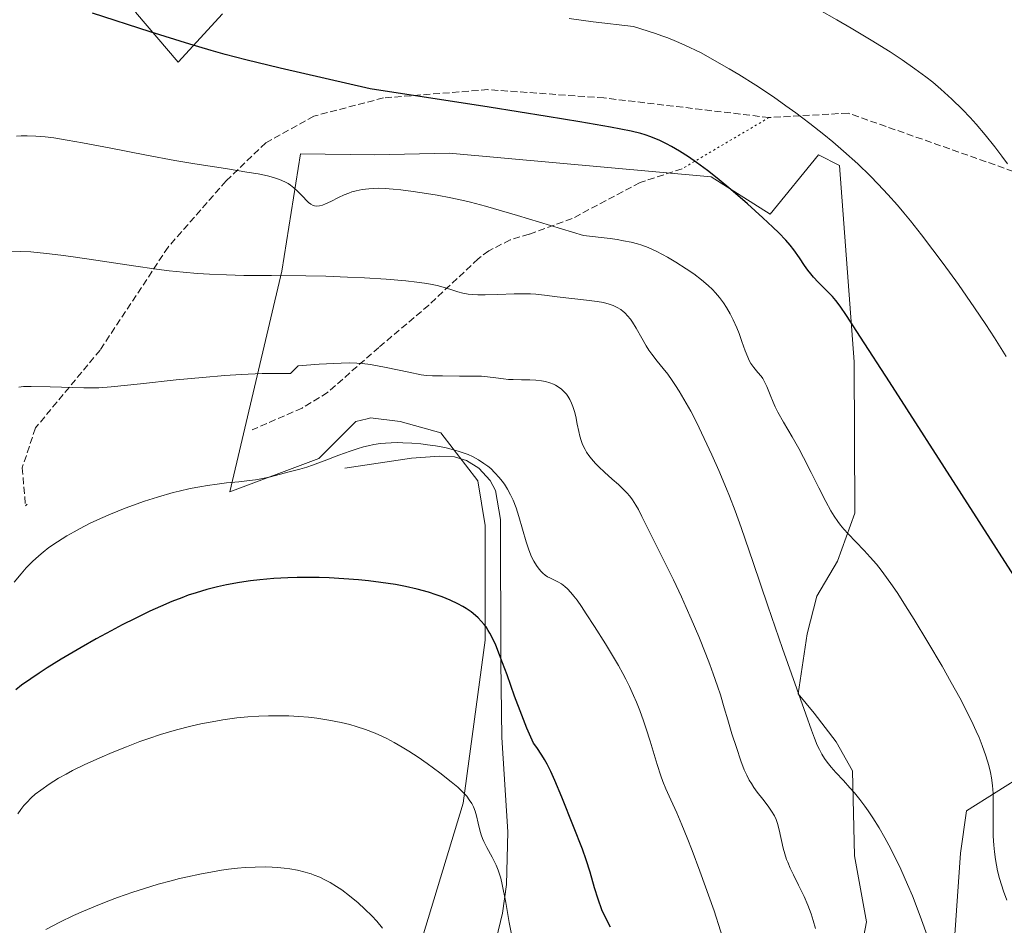
# Model space of a CAD drawing. Units: metres. Extents: x 638703 to 642158, y 4702053 to 4704749.
# Drawn here: x 639637 to 639873, y 4703020 to 4703237 of the extents above; entities that cross this region are included whole.
import ezdxf

# ---------------------------------------------------------------- set-up
doc = ezdxf.new("R2010")
doc.units = ezdxf.units.M
doc.header["$MEASUREMENT"] = 0
doc.linetypes.add('DGN Style 3', pattern=[2.307223458686699, 1.648016756204785, -0.6592067024819142])
doc.linetypes.add('DGN Style 5', pattern=[1.1536117293433497, 0.4944050268614355, -0.6592067024819142])
for name, color, linetype, lineweight in [('Corriente natural lineal', 142, 'Continuous', 13), ('Cultivos herbáceos CxS', 92, 'Continuous', 0), ('Curva de nivel maestra', 30, 'Continuous', 30), ('Curva de nivel normal', 30, 'Continuous', 0), ('Matorral CxS', 135, 'Continuous', 0), ('Senda', 7, 'DGN Style 3', 0), ('Senda virtual', 7, 'DGN Style 5', 0)]:
    doc.layers.add(name, color=color, linetype=linetype, lineweight=lineweight)

# ---------------------------------------------------------------- blocks, each defined once
blk = doc.blocks.new('*U9')
at = {"layer": 'Cultivos herbáceos CxS', "color": 92, "linetype": 'Continuous', "lineweight": 0}
for points in [[(639878.4036999998, 4703056.6029, 695.9481999999989), (639864.2204, 4703047.734099999, 692.8184000000037), (639862.7843000004, 4703037.5383, 691.9474999999948), (639860.6738999998, 4703007.823899999, 689.9851000000053)], [(639835.1343, 4702994.339500001, 684.922200000001), (639840.2867000002, 4703021.127499999, 687.1052999999956), (639837.3800999997, 4703036.967499999, 687.5537999999942), (639836.9364, 4703057.2927, 690.5391999999993), (639832.9725000003, 4703064.194700001, 690.5262999999978), (639827.7395000001, 4703071.0669, 690.1753000000026), (639823.8885000005, 4703075.6709, 689.5503000000026), (639826.0526999999, 4703090.093900001, 691.1708000000071), (639828.3989000004, 4703099.0429, 692.6552999999985), (639833.2991000004, 4703107.4147, 694.0718999999954), (639837.4952999996, 4703118.947699999, 695.7142000000022), (639837.3399, 4703155.1667, 698.7057999999961), (639833.7726999996, 4703202.1129, 704.2562999999938), (639828.7666999997, 4703204.7141, 703.7283000000026), (639817.2423, 4703190.5233, 700.5516999999965), (639803.0604999998, 4703199.3925, 699.8288999999932), (639740.3021000001, 4703205.0955, 698.3463000000047), (639722.5197000002, 4703204.695900001, 697.9670000000042), (639704.7226999998, 4703204.931100001, 696.693499999994), (639700.2531000003, 4703176.8693, 690.623900000006), (639687.8251, 4703124.009299999, 679.8555999999953), (639709.0992999999, 4703131.990900001, 681.0809000000008), (639717.9637000002, 4703140.8599, 682.5408000000025), (639720.7242999999, 4703141.5505, 682.7165999999997), (639721.5088000001, 4703141.7467, 682.7884999999952), (639728.6007000003, 4703140.8597, 682.2529000000068), (639738.3507000003, 4703138.1985, 681.010500000004), (639747.2147000004, 4703126.669299999, 678.4391999999935), (639748.9874999998, 4703116.0263, 677.3873000000021), (639748.9870999996, 4703088.532099999, 674.758799999996), (639743.6683999998, 4703049.509299999, 669.6762000000017), (639731.2525000004, 4703008.5273, 664.3677000000025)], [(639665.2229000004, 4703238.861099999, 700.7814000000071), (639675.4156999999, 4703226.888900001, 699.8822999999975), (639686.0531000001, 4703238.4187, 703.414300000004)]]:
    blk.add_polyline3d(points, dxfattribs=at)

msp = doc.modelspace()

# ---------------------------------------------------------------- linework, layer by layer
at = {"layer": 'Corriente natural lineal', "color": 142, "linetype": 'Continuous', "lineweight": 13}
msp.add_polyline3d([(639715.3701, 4703129.700099999, 679.9989999999962), (639731.2901, 4703132.120100001, 679.7746999999945), (639738.0601000005, 4703132.620100001, 679.687300000005), (639741.5900999998, 4703132.4101, 679.4573999999993), (639744.5100999996, 4703131.530099999, 679.4073000000062), (639747.4401000004, 4703129.6801, 679.1356999999989), (639750.1901000004, 4703126.790100001, 678.7678000000016), (639751.4600999998, 4703124.360099999, 678.3938999999956), (639752.6401000004, 4703117.460100001, 677.4964999999938), (639752.6801000005, 4703083.340100001, 674.5383000000002), (639752.9801000003, 4703065.2501, 672.4875999999931), (639754.3601000002, 4703042.670100001, 671.257500000007), (639754.0500999996, 4703030.110099999, 669.8469000000041), (639753.1001000004, 4703023.220100001, 669.1285999999964), (639751.5601000005, 4703016.880100001, 668.4462000000058)], dxfattribs=at)
at = {"layer": 'Cultivos herbáceos CxS', "color": 92, "linetype": 'Continuous', "lineweight": 0}
for points in [[(639686.0531000001, 4703238.4187, 703.414300000004), (639675.4156999999, 4703226.888900001, 699.8822999999975), (639665.2229000004, 4703238.861099999, 700.7814000000071)], [(639835.1343, 4702994.339500001, 684.922200000001), (639840.2867000002, 4703021.127499999, 687.1052999999956), (639837.3800999997, 4703036.967499999, 687.5537999999942), (639836.9364, 4703057.2927, 690.5391999999993), (639832.9725000003, 4703064.194700001, 690.5262999999978), (639827.7395000001, 4703071.0669, 690.1753000000026), (639823.8885000005, 4703075.6709, 689.5503000000026), (639826.0526999999, 4703090.093900001, 691.1708000000071), (639828.3989000004, 4703099.0429, 692.6552999999985), (639833.2991000004, 4703107.4147, 694.0718999999954), (639837.4952999996, 4703118.947699999, 695.7142000000022), (639837.3399, 4703155.1667, 698.7057999999961), (639833.7726999996, 4703202.1129, 704.2562999999938), (639828.7666999997, 4703204.7141, 703.7283000000026), (639817.2423, 4703190.5233, 700.5516999999965), (639803.0604999998, 4703199.3925, 699.8288999999932), (639740.3021000001, 4703205.0955, 698.3463000000047), (639722.5197000002, 4703204.695900001, 697.9670000000042), (639704.7226999998, 4703204.931100001, 696.693499999994), (639700.2531000003, 4703176.8693, 690.623900000006), (639687.8251, 4703124.009299999, 679.8555999999953), (639709.0992999999, 4703131.990900001, 681.0809000000008), (639717.9637000002, 4703140.8599, 682.5408000000025), (639720.7242999999, 4703141.5505, 682.7165999999997), (639721.5088000001, 4703141.7467, 682.7884999999952), (639728.6007000003, 4703140.8597, 682.2529000000068), (639738.3507000003, 4703138.1985, 681.010500000004), (639747.2147000004, 4703126.669299999, 678.4391999999935), (639748.9874999998, 4703116.0263, 677.3873000000021), (639748.9870999996, 4703088.532099999, 674.758799999996), (639743.6683999998, 4703049.509299999, 669.6762000000017), (639731.2525000004, 4703008.5273, 664.3677000000025)], [(639878.4036999998, 4703056.6029, 695.9481999999989), (639864.2204, 4703047.734099999, 692.8184000000037), (639862.7843000004, 4703037.5383, 691.9474999999948), (639860.6738999998, 4703007.823899999, 689.9851000000053)]]:
    msp.add_polyline3d(points, dxfattribs=at)
at = {"layer": 'Curva de nivel maestra', "color": 30, "linetype": 'Continuous', "lineweight": 30, "flags": 128}
for points, elevation in [([(639880.4000000004, 4703096.4301), (639845.7699999996, 4703150.390100001), (639838.8600000005, 4703161.050100001), (639835.4500000002, 4703166.2501), (639833.9400000004, 4703168.460100001), (639832.9400000004, 4703169.800100001), (639832.1200000001, 4703170.770099999), (639830.7800000003, 4703172.1801), (639828.7400000002, 4703174.190099999), (639827.5499999998, 4703175.440099999), (639826.9199999999, 4703176.1801), (639826.25, 4703177.0601), (639825.4500000002, 4703178.200099999), (639824.2000000002, 4703180.0601), (639822.9000000004, 4703181.9301), (639821.9900000002, 4703183.110099999), (639820.9600000001, 4703184.290100001), (639819.3200000003, 4703186.0001), (639817.8600000005, 4703187.4101), (639815.4400000004, 4703189.640100001), (639811.7599999999, 4703192.9301), (639807.7699999996, 4703196.380100001), (639804.54, 4703199.0701), (639802.1799999997, 4703200.9101), (639799.5899999999, 4703202.8201), (639797.6399999997, 4703204.1801), (639795.4800000006, 4703205.5701), (639793.5899999999, 4703206.690099999), (639792.3499999996, 4703207.360099999), (639790.7599999999, 4703208.100099999), (639788.6600000003, 4703209.0001), (639787.2999999998, 4703209.4901), (639786.2000000002, 4703209.800100001), (639783.9600000001, 4703210.3201), (639778.9900000002, 4703211.290100001), (639771.6399999997, 4703212.5801), (639763.7800000003, 4703213.880100001), (639749.9100000003, 4703216.090100001), (639721.4600000001, 4703220.4801), (639699.9000000004, 4703225.440099999), (639691.6500000004, 4703227.440099999), (639686.6900000004, 4703228.710100001), (639683.3600000005, 4703229.630100001), (639678.2000000002, 4703231.1601), (639668.7100000001, 4703234.140100001), (639654.9400000004, 4703238.600099999)], 699.9999999999999), ([(639778.9400000004, 4703019.9001), (639778, 4703021.7401), (639776.9000000004, 4703024.020099999), (639775.9800000006, 4703026.5701), (639775.1699999999, 4703029.300100001), (639774.0999999996, 4703033.0101), (639773.1600000003, 4703035.9801), (639772.25, 4703038.520099999), (639770.1399999997, 4703043.960100001), (639767.3200000003, 4703050.9901), (639765.6500000004, 4703054.9901), (639764.6699999999, 4703057.130100001), (639763.7999999998, 4703058.850099999), (639763.1799999997, 4703059.9801), (639762.5499999998, 4703061.0101), (639761.3300000001, 4703062.840100001), (639760.5, 4703063.940099999), (639758.9500000002, 4703067.4901), (639757.7100000001, 4703070.610099999), (639756.0199999996, 4703075.1601), (639754.1900000004, 4703080.220100001), (639753.1399999997, 4703083.110099999), (639752.4199999999, 4703085.030099999), (639751.4900000002, 4703087.3201), (639750.6600000003, 4703089.170100001), (639750.1100000005, 4703090.220100001), (639749.7100000001, 4703090.9001), (639749.1799999997, 4703091.700099999), (639748.7100000001, 4703092.3301), (639748.0300000003, 4703093.120100001), (639747.2999999998, 4703093.880100001), (639746.6299999999, 4703094.4901), (639745.5800000001, 4703095.3201), (639744.4500000002, 4703096.110099999), (639743.6200000001, 4703096.630100001), (639742.4299999997, 4703097.2601), (639740.5800000001, 4703098.120100001), (639738.6600000003, 4703098.9001), (639737.2400000002, 4703099.420100001), (639735.3600000005, 4703100.030099999), (639732.6600000003, 4703100.780099999), (639729.9000000004, 4703101.420100001), (639727.4500000002, 4703101.870100001), (639724, 4703102.380100001), (639721.0599999997, 4703102.7401), (639718.6200000001, 4703102.9801), (639715.0800000001, 4703103.2401), (639711.5800000001, 4703103.440099999), (639709.2300000006, 4703103.520099999), (639706.5800000001, 4703103.5601), (639703.9600000001, 4703103.540100001), (639701.6699999999, 4703103.470100001), (639698.3399999999, 4703103.280099999), (639695.0300000003, 4703103.0001), (639692.7999999998, 4703102.7501), (639690.1500000004, 4703102.360099999), (639687.0499999998, 4703101.800100001), (639684.8399999999, 4703101.3201), (639682.3099999997, 4703100.6601), (639679.7599999999, 4703099.9001), (639677.8700000001, 4703099.280099999), (639676.3200000003, 4703098.710100001), (639673.9299999997, 4703097.770099999), (639671.2199999997, 4703096.630100001), (639668.7000000002, 4703095.4901), (639665.1200000001, 4703093.7601), (639662, 4703092.1801), (639659.4100000003, 4703090.8101), (639655.8099999997, 4703088.8301), (639652.2000000002, 4703086.780099999), (639647.4400000004, 4703083.970100001), (639644.0700000003, 4703081.9001), (639642.1699999999, 4703080.690099999), (639640.1299999999, 4703079.300100001), (639637.9600000001, 4703077.7601), (639636.5599999997, 4703076.700099999)], 675)]:
    msp.add_lwpolyline(points, dxfattribs=dict(at, elevation=elevation))
at = {"layer": 'Curva de nivel normal', "color": 30, "linetype": 'Continuous', "lineweight": 0, "flags": 128}
for points, elevation in [([(639874.0499999998, 4703202.540100001), (639872.7100000001, 4703204.380100001), (639871.0199999996, 4703206.590100001), (639868.6900000004, 4703209.4901), (639866.5700000003, 4703212.0101), (639865.1200000001, 4703213.620100001), (639863.2999999998, 4703215.5101), (639860.7400000002, 4703218.0101), (639858.0999999996, 4703220.380100001), (639856.1200000001, 4703222.040100001), (639854.4500000002, 4703223.350099999), (639851.8399999999, 4703225.280099999), (639848.8099999997, 4703227.4101), (639845.9100000003, 4703229.3201), (639841.4000000004, 4703232.1501), (639836.6200000001, 4703235.030099999), (639833.2000000002, 4703237.0101), (639828.9299999997, 4703239.390100001)], 710), ([(639873.7300000006, 4703156.460100001), (639870.9199999999, 4703160.9001), (639868.8700000001, 4703164.050100001), (639866.1600000003, 4703168.0701), (639862.29, 4703173.630100001), (639858.6500000004, 4703178.670100001), (639856.1900000004, 4703181.9801), (639853.4199999999, 4703185.5801), (639850.8099999997, 4703188.880100001), (639849.2000000002, 4703190.840100001), (639847.6699999999, 4703192.630100001), (639845.3799999999, 4703195.220100001), (639843.0999999996, 4703197.6801), (639841.1299999999, 4703199.6801), (639838.1600000003, 4703202.5101), (639834.79, 4703205.5601), (639832.2000000002, 4703207.790100001), (639830.0300000003, 4703209.5601), (639826.7400000002, 4703212.1601), (639823.3499999996, 4703214.720100001), (639820.9699999997, 4703216.450099999), (639817.9699999997, 4703218.540100001), (639813.7599999999, 4703221.340100001), (639809.7000000002, 4703223.890100001), (639807.3600000005, 4703225.290100001), (639800.5, 4703229.140100001), (639796.7599999999, 4703230.970100001), (639794.7400000002, 4703231.850099999), (639792.7199999997, 4703232.6601), (639791.25, 4703233.200099999), (639789.7199999997, 4703233.720100001), (639784.5, 4703235.370100001), (639774.79, 4703236.5101), (639769.0899999999, 4703237.280099999)], 705), ([(639873.8399999999, 4703026.3301), (639873.1100000005, 4703028.470100001), (639872.1600000003, 4703031.5001), (639871.6600000003, 4703033.360099999), (639871.1399999997, 4703036.0701), (639870.8899999997, 4703037.920100001), (639870.75, 4703039.470100001), (639870.6399999997, 4703041.6801), (639870.5999999996, 4703044.050100001), (639870.6399999997, 4703047.450099999), (639870.6399999997, 4703050.130100001), (639870.5899999999, 4703051.840100001), (639870.4299999997, 4703053.800100001), (639870.1900000004, 4703055.630100001), (639869.9600000001, 4703056.9001), (639869.5700000003, 4703058.530099999), (639868.8799999999, 4703060.880100001), (639868.0099999999, 4703063.350099999), (639867.2599999999, 4703065.2301), (639866.5700000003, 4703066.8101), (639865.4100000003, 4703069.270099999), (639864.1799999997, 4703071.7501), (639863.75, 4703072.610099999), (639862.6200000001, 4703074.710100001), (639860.5800000001, 4703078.4301), (639858.3600000005, 4703082.340100001), (639854.9900000002, 4703088.050100001), (639851.7100000001, 4703093.460100001), (639849.6200000001, 4703096.780099999), (639847.75, 4703099.6801), (639846.4699999997, 4703101.5801), (639845.0800000001, 4703103.530099999), (639843.7599999999, 4703105.3101), (639842.6600000003, 4703106.700099999), (639841.1799999997, 4703108.420100001), (639839.7300000006, 4703110.0001), (639837.7300000006, 4703112.0601), (639835.9000000004, 4703113.960100001), (639834.8499999996, 4703115.130100001), (639834.0599999997, 4703116.090100001), (639833.4100000003, 4703116.960100001), (639832.5700000003, 4703118.190099999), (639831.7599999999, 4703119.5101), (639830.5300000003, 4703121.720100001), (639828.8700000001, 4703124.970100001), (639827.0199999996, 4703128.670100001), (639825.2000000002, 4703132.270099999), (639824.0700000003, 4703134.4001), (639822.4600000001, 4703137.2301), (639820.4100000003, 4703140.7501), (639819.0700000003, 4703143.130100001), (639818.4100000003, 4703144.370100001), (639817.9000000004, 4703145.5001), (639817.2000000002, 4703147.220100001), (639816.3899999997, 4703149.220100001), (639815.79, 4703150.5001), (639815.4199999999, 4703151.130100001), (639815.0199999996, 4703151.690099999), (639814.29, 4703152.5801), (639813.2999999998, 4703153.780099999), (639812.5899999999, 4703154.790100001), (639812.2000000002, 4703155.470100001), (639811.8399999999, 4703156.2501), (639811.25, 4703157.7601), (639810.4500000002, 4703160.040100001), (639809.7800000003, 4703161.920100001), (639809.2199999997, 4703163.3101), (639808.3700000001, 4703165.210100001), (639807.6299999999, 4703166.6801), (639806.7699999996, 4703168.170100001), (639806.0499999998, 4703169.270099999), (639805.1100000005, 4703170.520099999), (639804.1500000004, 4703171.6601), (639803.4199999999, 4703172.4301), (639802.3899999997, 4703173.4101), (639800.7599999999, 4703174.790100001), (639798.9100000003, 4703176.190099999), (639797.1200000001, 4703177.420100001), (639794.5800000001, 4703179.030099999), (639792.6299999999, 4703180.190099999), (639791.4299999997, 4703180.860099999), (639789.9400000004, 4703181.600099999), (639787.9699999997, 4703182.4901), (639786.5, 4703183.0601), (639785.4299999997, 4703183.390100001), (639783.9000000004, 4703183.770099999), (639782.0499999998, 4703184.140100001), (639780.5599999997, 4703184.390100001), (639778.8600000005, 4703184.640100001), (639772.5, 4703185.4101), (639756.7400000002, 4703190.190099999), (639749, 4703192.4001), (639745.4400000004, 4703193.340100001), (639743.3499999996, 4703193.840100001), (639740.7000000002, 4703194.4001), (639737.4800000006, 4703195.0101), (639734.9100000003, 4703195.450099999), (639731.6799999997, 4703195.940099999), (639728.75, 4703196.3201), (639726.9000000004, 4703196.5101), (639724.9800000006, 4703196.640100001), (639723.3399999999, 4703196.690099999), (639722.3099999997, 4703196.670100001), (639721.0999999996, 4703196.590100001), (639719.5300000003, 4703196.380100001), (639718.0599999997, 4703196.0801), (639717.0499999998, 4703195.800100001), (639716.2800000003, 4703195.540100001), (639715.1900000004, 4703195.100099999), (639713.8200000003, 4703194.470100001), (639711.9699999997, 4703193.550100001), (639710.6900000004, 4703192.940099999), (639709.9800000006, 4703192.6601), (639709.25, 4703192.4801), (639708.5700000003, 4703192.4301), (639708.1100000005, 4703192.4801), (639707.7599999999, 4703192.600099999), (639707.25, 4703192.870100001), (639706.6900000004, 4703193.280099999), (639706.2000000002, 4703193.7501), (639705.3499999996, 4703194.670100001), (639704.1299999999, 4703195.950099999), (639703.1799999997, 4703196.8201), (639702.3799999999, 4703197.420100001), (639701.7800000003, 4703197.800100001), (639700.9600000001, 4703198.2401), (639699.7000000002, 4703198.780099999), (639698.2800000003, 4703199.270099999), (639696.8499999996, 4703199.640100001), (639694.6100000005, 4703200.110099999), (639691.9199999999, 4703200.5801), (639686.7699999996, 4703201.390100001), (639679.4699999997, 4703202.530099999), (639674.6699999999, 4703203.340100001), (639667.8899999997, 4703204.600099999), (639658.9100000003, 4703206.340100001), (639652.5099999999, 4703207.590100001), (639648.8899999997, 4703208.2401), (639645.7100000001, 4703208.720100001), (639643.5800000001, 4703208.9901), (639641.3499999996, 4703209.170100001), (639639.2699999996, 4703209.2501), (639637.8499999996, 4703209.2501), (639636.7699999996, 4703209.190099999)], 695), ([(639854.7999999998, 4703017.860099999), (639853.4699999997, 4703021.6501), (639852.1799999997, 4703025.0701), (639851.2800000003, 4703027.340100001), (639850.1200000001, 4703030.090100001), (639848.4900000002, 4703033.720100001), (639846.8499999996, 4703037.140100001), (639845.6500000004, 4703039.470100001), (639844.7000000002, 4703041.220100001), (639843.29, 4703043.630100001), (639841.7800000003, 4703046.050100001), (639840.6900000004, 4703047.670100001), (639839.8600000005, 4703048.850099999), (639838.6500000004, 4703050.4301), (639837.3700000001, 4703052.0001), (639836.2999999998, 4703053.2301), (639834.7400000002, 4703054.9301), (639832.9299999997, 4703056.880100001), (639831.79, 4703058.170100001), (639830.8399999999, 4703059.380100001), (639830.2199999997, 4703060.2601), (639829.5800000001, 4703061.300100001), (639828.9900000002, 4703062.4101), (639828.4900000002, 4703063.460100001), (639827.8099999997, 4703065.0801), (639827.0800000001, 4703067.020099999), (639825.7100000001, 4703070.870100001), (639820.1900000004, 4703086.5701), (639816.6699999999, 4703096.7601), (639813.1200000001, 4703107.100099999), (639810.2300000006, 4703115.4801), (639808.7999999998, 4703119.4801), (639807.4699999997, 4703123.0001), (639806.7800000003, 4703124.7501), (639804.9000000004, 4703129.1601), (639803.2400000002, 4703132.9001), (639799.54, 4703140.6801), (639798.1699999999, 4703143.3301), (639796.5599999997, 4703146.190099999), (639795.4299999997, 4703148.100099999), (639794.5199999996, 4703149.530099999), (639793.7300000006, 4703150.690099999), (639792.6699999999, 4703152.170100001), (639791.6200000001, 4703153.540100001), (639790.1799999997, 4703155.340100001), (639788.8899999997, 4703156.970100001), (639788.1500000004, 4703157.960100001), (639787.5, 4703158.9801), (639786.4500000002, 4703160.800100001), (639785.1100000005, 4703163.2301), (639784.2599999999, 4703164.6501), (639783.7300000006, 4703165.4001), (639783.0800000001, 4703166.170100001), (639782.5199999996, 4703166.770099999), (639782.3499999996, 4703166.9301), (639782.0199999996, 4703167.220100001), (639781.4199999999, 4703167.6601), (639780.54, 4703168.190099999), (639779.5899999999, 4703168.6501), (639778.6799999997, 4703168.970100001), (639777.3200000003, 4703169.340100001), (639775.8099999997, 4703169.620100001), (639773.25, 4703169.950099999), (639769.7000000002, 4703170.3101), (639766.2300000006, 4703170.710100001), (639763.2000000002, 4703171.090100001), (639761.1100000005, 4703171.3201), (639759.8499999996, 4703171.4101), (639758.4800000006, 4703171.450099999), (639755.8700000001, 4703171.390100001), (639751.9900000002, 4703171.2401), (639748.9600000001, 4703171.1501), (639747.2400000002, 4703171.1601), (639745.9500000002, 4703171.2301), (639744.9199999999, 4703171.340100001), (639743.6100000005, 4703171.5601), (639742.4100000003, 4703171.870100001), (639740.7199999997, 4703172.4301), (639738.9299999997, 4703173.0101), (639737.5, 4703173.4001), (639735.8300000001, 4703173.7401), (639734.4299999997, 4703173.970100001), (639732.5999999996, 4703174.220100001), (639729.9699999997, 4703174.5001), (639725.25, 4703174.9001), (639720.04, 4703175.2501), (639716.0099999999, 4703175.450099999), (639710.79, 4703175.630100001), (639705.9900000002, 4703175.720100001), (639697.8300000001, 4703175.790100001), (639691.1699999999, 4703175.850099999), (639687.0099999999, 4703175.940099999), (639682.9699999997, 4703176.110099999), (639680.04, 4703176.290100001), (639676.6799999997, 4703176.5801), (639673.29, 4703176.940099999), (639670.25, 4703177.3101), (639664.7400000002, 4703178.110099999), (639655.7199999997, 4703179.5101), (639650.2699999996, 4703180.3201), (639647.3300000001, 4703180.720100001), (639643.9400000004, 4703181.100099999), (639640.1699999999, 4703181.440099999), (639637.6299999999, 4703181.5801), (639634.9600000001, 4703181.640100001)], 690), ([(639828.0800000001, 4703019.5801), (639827.54, 4703021.470100001), (639827.0099999999, 4703023.0601), (639826.2100000001, 4703025.170100001), (639825.3399999999, 4703027.1801), (639824.0099999999, 4703029.9301), (639822.7599999999, 4703032.4301), (639822.0099999999, 4703034.0001), (639821.4199999999, 4703035.390100001), (639821.1399999997, 4703036.100099999), (639820.3300000001, 4703038.8101), (639819.4000000004, 4703043.1501), (639818.9900000002, 4703044.6501), (639818.6100000005, 4703045.6601), (639818.2100000001, 4703046.5101), (639817.5499999998, 4703047.6601), (639816.7599999999, 4703048.8101), (639815.4500000002, 4703050.4901), (639814.1200000001, 4703052.1801), (639813.3099999997, 4703053.280099999), (639812.7000000002, 4703054.210100001), (639812.2100000001, 4703055.050100001), (639811.5800000001, 4703056.2501), (639811, 4703057.540100001), (639810.1699999999, 4703059.710100001), (639809.1100000005, 4703062.840100001), (639808.0599999997, 4703066.170100001), (639807.0499999998, 4703069.5101), (639806.2199999997, 4703072.380100001), (639805.29, 4703075.470100001), (639804.6200000001, 4703077.530099999), (639803.5899999999, 4703080.460100001), (639802.7699999996, 4703082.720100001), (639801.79, 4703085.2301), (639800.0999999996, 4703089.390100001), (639798.2999999998, 4703093.640100001), (639797.1299999999, 4703096.3301), (639795.9500000002, 4703098.9101), (639794.0300000003, 4703102.970100001), (639791.5899999999, 4703107.970100001), (639789.4500000002, 4703112.2501), (639787.79, 4703115.590100001), (639786.5099999999, 4703118.1801), (639785.6500000004, 4703119.8201), (639785.0499999998, 4703120.860099999), (639784.2199999997, 4703122.130100001), (639783.5899999999, 4703122.9901), (639782.8799999999, 4703123.8201), (639781.79, 4703124.960100001), (639780.8499999996, 4703125.8301), (639779.4000000004, 4703127.090100001), (639777.5, 4703128.7501), (639776.1699999999, 4703130.0001), (639775.3600000005, 4703130.840100001), (639774.4199999999, 4703131.920100001), (639773.79, 4703132.7401), (639773.2400000002, 4703133.5601), (639772.8799999999, 4703134.1601), (639772.5199999996, 4703134.880100001), (639772.1799999997, 4703135.630100001), (639771.9400000004, 4703136.3201), (639771.6399999997, 4703137.340100001), (639771.3700000001, 4703138.460100001), (639771.0099999999, 4703140.2301), (639770.6399999997, 4703142.0601), (639770.3300000001, 4703143.300100001), (639769.9699999997, 4703144.4801), (639769.6500000004, 4703145.300100001), (639769.2199999997, 4703146.170100001), (639768.7800000003, 4703146.920100001), (639768.4500000002, 4703147.390100001), (639767.9900000002, 4703147.9301), (639767.2699999996, 4703148.600099999), (639766.4699999997, 4703149.200099999), (639765.8399999999, 4703149.5701), (639765.29, 4703149.8201), (639764.4199999999, 4703150.140100001), (639763.4100000003, 4703150.420100001), (639762.4600000001, 4703150.600099999), (639761.0999999996, 4703150.7501), (639759.6900000004, 4703150.8201), (639757.6500000004, 4703150.850099999), (639755.7000000002, 4703150.890100001), (639754.5199999996, 4703150.950099999), (639753.3700000001, 4703151.0701), (639751.5099999999, 4703151.3201), (639749.5, 4703151.5801), (639748.0599999997, 4703151.700099999), (639746.29, 4703151.7401), (639742.8099999997, 4703151.7501), (639738.7300000006, 4703151.770099999), (639736.3499999996, 4703151.8201), (639734.8799999999, 4703151.9001), (639733.6200000001, 4703152.0701), (639730.7000000002, 4703152.6601), (639725.29, 4703153.800100001), (639721.5099999999, 4703154.5001), (639719.4800000006, 4703154.780099999), (639718.2000000002, 4703154.870100001), (639716.5, 4703154.9001), (639714.4600000001, 4703154.860099999), (639709.2400000002, 4703154.5801), (639704.1799999997, 4703154.2301), (639702.3700000001, 4703152.360099999), (639699.2800000003, 4703152.390100001), (639695.5599999997, 4703152.3301), (639690.5599999997, 4703152.110099999), (639686.6500000004, 4703151.860099999), (639681.29, 4703151.420100001), (639674.9699999997, 4703150.8101), (639666.4299999997, 4703149.890100001), (639659.4100000003, 4703149.1501), (639656.4600000001, 4703148.920100001), (639652.8399999999, 4703148.960100001), (639644.7800000003, 4703149.190099999), (639640.25, 4703149.280099999), (639638.4400000004, 4703149.2301), (639637.2800000003, 4703149.120100001)], 685), ([(639806.8200000003, 4703014.2301), (639803.7699999996, 4703023.800100001), (639800.3499999996, 4703033.270099999), (639798.5, 4703038.200099999), (639797.3399999999, 4703041.210100001), (639796.0499999998, 4703044.370100001), (639794.8200000003, 4703047.210100001), (639793.3899999997, 4703050.3101), (639792.2000000002, 4703053.0001), (639791.4900000002, 4703054.7401), (639791.0099999999, 4703056.0601), (639790.1299999999, 4703058.8201), (639788.4699999997, 4703064.360099999), (639787.5300000003, 4703067.370100001), (639786.8899999997, 4703069.2301), (639785.9800000006, 4703071.720100001), (639785.1799999997, 4703073.7401), (639784.5, 4703075.3301), (639783.5300000003, 4703077.460100001), (639782.6799999997, 4703079.210100001), (639781.9299999997, 4703080.610099999), (639780.8700000001, 4703082.520099999), (639779.7100000001, 4703084.4901), (639777.75, 4703087.670100001), (639775.1200000001, 4703091.850099999), (639773.1799999997, 4703094.880100001), (639772.0199999996, 4703096.610099999), (639770.9600000001, 4703098.100099999), (639770.2300000006, 4703099.050100001), (639769.4400000004, 4703099.9901), (639768.6799999997, 4703100.800100001), (639768.0499999998, 4703101.370100001), (639767.2199999997, 4703102.0101), (639766.4000000004, 4703102.5001), (639764.4500000002, 4703103.4301), (639763.9100000003, 4703103.720100001), (639763.29, 4703104.130100001), (639762.7300000006, 4703104.590100001), (639762.3399999999, 4703104.970100001), (639761.8700000001, 4703105.520099999), (639761.2300000006, 4703106.4101), (639760.6100000005, 4703107.460100001), (639760.0899999999, 4703108.530099999), (639759.4000000004, 4703110.190099999), (639758.75, 4703112.100099999), (639757.8700000001, 4703115.130100001), (639757, 4703118.1801), (639756.3499999996, 4703120.1801), (639755.6399999997, 4703122.040100001), (639755.0599999997, 4703123.3101), (639754.3099999997, 4703124.6801), (639753.5700000003, 4703125.860099999), (639753.04, 4703126.610099999), (639752.3300000001, 4703127.5001), (639751.29, 4703128.630100001), (639750.29, 4703129.590100001), (639749.5999999996, 4703130.1801), (639748.6799999997, 4703130.860099999), (639747.3399999999, 4703131.710100001), (639745.9199999999, 4703132.4801), (639744.8499999996, 4703132.970100001), (639743.9299999997, 4703133.3301), (639742.4900000002, 4703133.8101), (639740.8200000003, 4703134.280099999), (639739.2800000003, 4703134.630100001), (639737.0599999997, 4703135.040100001), (639735.1600000003, 4703135.3201), (639733.5899999999, 4703135.5001), (639731.3600000005, 4703135.690099999), (639729.25, 4703135.800100001), (639727.8899999997, 4703135.8201), (639726.4500000002, 4703135.800100001), (639725.0700000003, 4703135.720100001), (639723.9100000003, 4703135.600099999), (639722.3300000001, 4703135.350099999), (639720.9800000006, 4703135.0701), (639719.8600000005, 4703134.780099999), (639718.2800000003, 4703134.3101), (639716.5999999996, 4703133.7601), (639713.9299999997, 4703132.800100001), (639710.4400000004, 4703131.470100001), (639707.6100000005, 4703130.4001), (639706.2300000006, 4703129.9301), (639704.6100000005, 4703129.470100001), (639702.3700000001, 4703128.9101), (639697.25, 4703127.5701), (639695.2300000006, 4703127.120100001), (639693.9500000002, 4703126.9001), (639692.5, 4703126.720100001), (639689.9400000004, 4703126.460100001), (639687, 4703126.170100001), (639684.7800000003, 4703125.9101), (639682.4299999997, 4703125.5801), (639680.6399999997, 4703125.280099999), (639678.3499999996, 4703124.8301), (639675.6699999999, 4703124.2301), (639674.2100000001, 4703123.870100001), (639670.4900000002, 4703122.800100001), (639667.3899999997, 4703121.840100001), (639662.7800000003, 4703120.140100001), (639659.2100000001, 4703118.690099999), (639656.8399999999, 4703117.6501), (639654.25, 4703116.4301), (639651.9900000002, 4703115.290100001), (639650.5300000003, 4703114.5001), (639648.8099999997, 4703113.520099999), (639646.5700000003, 4703112.120100001), (639644.4900000002, 4703110.700099999), (639643.0899999999, 4703109.640100001), (639642.04, 4703108.7601), (639640.5700000003, 4703107.4001), (639639.0599999997, 4703105.870100001), (639637.8200000003, 4703104.440099999), (639636.2000000002, 4703102.4101)], 680), ([(639755.7999999998, 4703015.370100001), (639754.7199999997, 4703020.9801), (639753.8700000001, 4703025.7601), (639753.0499999998, 4703030.0701), (639752.6799999997, 4703031.610099999), (639752.4100000003, 4703032.540100001), (639752.0499999998, 4703033.540100001), (639751.5599999997, 4703034.710100001), (639750.6100000005, 4703036.610099999), (639749.3399999999, 4703038.970100001), (639748.6299999999, 4703040.360099999), (639748.2999999998, 4703041.120100001), (639747.9800000006, 4703042.0001), (639747.6799999997, 4703043.0801), (639747.29, 4703044.780099999), (639746.9199999999, 4703046.4801), (639746.5899999999, 4703047.610099999), (639746.1600000003, 4703048.690099999), (639745.75, 4703049.470100001), (639745.1600000003, 4703050.380100001), (639744.54, 4703051.190099999), (639744.3099999997, 4703051.460100001), (639743.6600000003, 4703052.130100001), (639742.4000000004, 4703053.340100001), (639740.8300000001, 4703054.670100001), (639738.0999999996, 4703056.800100001), (639735.0800000001, 4703059.020099999), (639732.9000000004, 4703060.530099999), (639730.7100000001, 4703061.970100001), (639729.0899999999, 4703062.9801), (639727.2000000002, 4703064.0601), (639725.4299999997, 4703065.0001), (639724.2000000002, 4703065.590100001), (639722.5999999996, 4703066.300100001), (639720.3099999997, 4703067.1801), (639718.0999999996, 4703067.9101), (639716.54, 4703068.360099999), (639714.4900000002, 4703068.850099999), (639711.5300000003, 4703069.440099999), (639708.6900000004, 4703069.870100001), (639706.6900000004, 4703070.110099999), (639704.3300000001, 4703070.300100001), (639701.9699999997, 4703070.420100001), (639700.0499999998, 4703070.470100001), (639697.0999999996, 4703070.450099999), (639694.79, 4703070.370100001), (639692.1200000001, 4703070.1801), (639689.5199999996, 4703069.940099999), (639687.8499999996, 4703069.7401), (639686.1799999997, 4703069.4901), (639683.5499999998, 4703069.040100001), (639680.8600000005, 4703068.520099999), (639678.5099999999, 4703067.9801), (639675.0199999996, 4703067.0601), (639671.2000000002, 4703065.940099999), (639668.4199999999, 4703065.040100001), (639666.2300000006, 4703064.270099999), (639663.04, 4703063.0601), (639659.6100000005, 4703061.690099999), (639656.6900000004, 4703060.4301), (639652.9100000003, 4703058.690099999), (639650.1799999997, 4703057.340100001), (639648.5899999999, 4703056.5101), (639646.79, 4703055.4901), (639644.5300000003, 4703054.090100001), (639642.5199999996, 4703052.690099999), (639641.2199999997, 4703051.670100001), (639640.2800000003, 4703050.8301), (639639.1699999999, 4703049.7301), (639638.5, 4703048.9901), (639637.7400000002, 4703048.030099999), (639637.0300000003, 4703047.030099999)], 670.0000000000001), ([(639643.7699999996, 4703019.300100001), (639647.0999999996, 4703021.040100001), (639650.4100000003, 4703022.640100001), (639652.7999999998, 4703023.720100001), (639655.6699999999, 4703024.9301), (639658.5700000003, 4703026.090100001), (639660.9299999997, 4703026.970100001), (639664.5599999997, 4703028.2401), (639667.3799999999, 4703029.1601), (639670.6200000001, 4703030.130100001), (639673.75, 4703030.9901), (639675.7300000006, 4703031.5001), (639677.6799999997, 4703031.950099999), (639680.6699999999, 4703032.5801), (639683.6900000004, 4703033.1501), (639685.8200000003, 4703033.4901), (639687.4900000002, 4703033.710100001), (639689.6600000003, 4703033.960100001), (639691.4699999997, 4703034.120100001), (639693.9000000004, 4703034.2401), (639696.2999999998, 4703034.280099999), (639697.9400000004, 4703034.2501), (639699.2199999997, 4703034.1801), (639700.8600000005, 4703034.020099999), (639702.2199999997, 4703033.8301), (639704.04, 4703033.4901), (639705.8399999999, 4703033.050100001), (639706.9500000002, 4703032.710100001), (639707.2800000003, 4703032.600099999), (639708.0499999998, 4703032.3201), (639709.3300000001, 4703031.800100001), (639710.4000000004, 4703031.300100001), (639711.8799999999, 4703030.520099999), (639713.3700000001, 4703029.640100001), (639714.6399999997, 4703028.800100001), (639716.5099999999, 4703027.390100001), (639718.5499999998, 4703025.710100001), (639720.1799999997, 4703024.210100001), (639721.79, 4703022.590100001), (639722.9800000006, 4703021.290100001), (639724.4000000004, 4703019.610099999)], 665)]:
    msp.add_lwpolyline(points, dxfattribs=dict(at, elevation=elevation))
at = {"layer": 'Matorral CxS', "color": 135, "linetype": 'Continuous', "lineweight": 0}
for points in [[(639686.0531000001, 4703238.4187, 703.414300000004), (639675.4156999999, 4703226.888900001, 699.8822999999975), (639665.2229000004, 4703238.861099999, 700.7814000000071)], [(639686.0531000001, 4703238.4187, 703.414300000004), (639675.4156999999, 4703226.888900001, 699.8822999999975), (639665.2229000004, 4703238.861099999, 700.7814000000071)], [(639731.2525000004, 4703008.5273, 664.3677000000025), (639743.6683999998, 4703049.509299999, 669.6762000000017), (639748.9870999996, 4703088.532099999, 674.758799999996), (639748.9874999998, 4703116.0263, 677.3873000000021), (639747.2147000004, 4703126.669299999, 678.4391999999935), (639738.3507000003, 4703138.1985, 681.010500000004), (639728.6007000003, 4703140.8597, 682.2529000000068), (639721.5088000001, 4703141.7467, 682.7884999999952), (639720.7242999999, 4703141.5505, 682.7165999999997), (639717.9637000002, 4703140.8599, 682.5408000000025), (639709.0992999999, 4703131.990900001, 681.0809000000008), (639687.8251, 4703124.009299999, 679.8555999999953), (639700.2531000003, 4703176.8693, 690.623900000006), (639704.7226999998, 4703204.931100001, 696.693499999994), (639722.5197000002, 4703204.695900001, 697.9670000000042), (639740.3021000001, 4703205.0955, 698.3463000000047), (639803.0604999998, 4703199.3925, 699.8288999999932), (639817.2423, 4703190.5233, 700.5516999999965), (639828.7666999997, 4703204.7141, 703.7283000000026), (639833.7726999996, 4703202.1129, 704.2562999999938), (639837.3399, 4703155.1667, 698.7057999999961), (639837.4952999996, 4703118.947699999, 695.7142000000022), (639833.2991000004, 4703107.4147, 694.0718999999954), (639828.3989000004, 4703099.0429, 692.6552999999985), (639826.0526999999, 4703090.093900001, 691.1708000000071), (639823.8885000005, 4703075.6709, 689.5503000000026), (639827.7395000001, 4703071.0669, 690.1753000000026), (639832.9725000003, 4703064.194700001, 690.5262999999978), (639836.9364, 4703057.2927, 690.5391999999993), (639837.3800999997, 4703036.967499999, 687.5537999999942), (639840.2867000002, 4703021.127499999, 687.1052999999956), (639835.1343, 4702994.339500001, 684.922200000001)], [(639835.1343, 4702994.339500001, 684.922200000001), (639840.2867000002, 4703021.127499999, 687.1052999999956), (639837.3800999997, 4703036.967499999, 687.5537999999942), (639836.9364, 4703057.2927, 690.5391999999993), (639832.9725000003, 4703064.194700001, 690.5262999999978), (639827.7395000001, 4703071.0669, 690.1753000000026), (639823.8885000005, 4703075.6709, 689.5503000000026), (639826.0526999999, 4703090.093900001, 691.1708000000071), (639828.3989000004, 4703099.0429, 692.6552999999985), (639833.2991000004, 4703107.4147, 694.0718999999954), (639837.4952999996, 4703118.947699999, 695.7142000000022), (639837.3399, 4703155.1667, 698.7057999999961), (639833.7726999996, 4703202.1129, 704.2562999999938), (639828.7666999997, 4703204.7141, 703.7283000000026), (639817.2423, 4703190.5233, 700.5516999999965), (639803.0604999998, 4703199.3925, 699.8288999999932), (639740.3021000001, 4703205.0955, 698.3463000000047), (639722.5197000002, 4703204.695900001, 697.9670000000042), (639704.7226999998, 4703204.931100001, 696.693499999994), (639700.2531000003, 4703176.8693, 690.623900000006), (639687.8251, 4703124.009299999, 679.8555999999953), (639709.0992999999, 4703131.990900001, 681.0809000000008), (639717.9637000002, 4703140.8599, 682.5408000000025), (639720.7242999999, 4703141.5505, 682.7165999999997), (639721.5088000001, 4703141.7467, 682.7884999999952), (639728.6007000003, 4703140.8597, 682.2529000000068), (639738.3507000003, 4703138.1985, 681.010500000004), (639747.2147000004, 4703126.669299999, 678.4391999999935), (639748.9874999998, 4703116.0263, 677.3873000000021), (639748.9870999996, 4703088.532099999, 674.758799999996), (639743.6683999998, 4703049.509299999, 669.6762000000017), (639731.2525000004, 4703008.5273, 664.3677000000025)], [(639860.6738999998, 4703007.823899999, 689.9851000000053), (639862.7843000004, 4703037.5383, 691.9474999999948), (639864.2204, 4703047.734099999, 692.8184000000037), (639878.4036999998, 4703056.6029, 695.9481999999989)], [(639878.4036999998, 4703056.6029, 695.9481999999989), (639864.2204, 4703047.734099999, 692.8184000000037), (639862.7843000004, 4703037.5383, 691.9474999999948), (639860.6738999998, 4703007.823899999, 689.9851000000053)]]:
    msp.add_polyline3d(points, dxfattribs=at)
at = {"layer": 'Senda', "color": 7, "linetype": 'DGN Style 3', "lineweight": 0}
for points in [[(639884.1309000002, 4703197.6733, 711.2796999999993), (639835.8721000003, 4703214.674500001, 706.373900000006), (639816.9543000003, 4703213.6161, 703.808999999994), (639777.4075999996, 4703218.309900001, 701.5763000000007), (639749.6262999997, 4703220.294199999, 701.4823000000034), (639724.6232000003, 4703218.309900001, 699.9875000000029), (639707.9544000003, 4703213.9442, 698.3907999999938), (639696.4450000003, 4703207.5942, 696.8236000000034), (639686.9199999999, 4703198.4661, 694.7097999999969), (639673.0292999997, 4703182.591, 691.4303999999975), (639656.7573999995, 4703157.9847, 686.7318999999989), (639641.2792999997, 4703139.331599999, 684.049199999994), (639638.1042, 4703129.806600001, 683.4951000000001), (639638.898, 4703120.678400001, 682.2834000000003), (639639.2949000001, 4703121.075300001, 682.2948999999935)], [(639796.0975000003, 4703201.3443, 699.7626000000018), (639786.0500999996, 4703198.0689, 699.7482000000019), (639769.7884999998, 4703189.4387, 696.5187000000005), (639759.5028999997, 4703185.7169, 695.7798000000039), (639754.9666999998, 4703184.319700001, 695.0227000000014), (639749.8013000004, 4703181.7225, 693.5307999999932), (639747.2799000005, 4703179.805500001, 692.7029999999941), (639735.4448999995, 4703168.728900001, 690.0834000000032), (639723.5088999998, 4703158.615499999, 686.633600000001), (639711.2153000003, 4703147.830700001, 684.9401000000071), (639705.1233000001, 4703144.0747, 684.6208000000044), (639693.1590999998, 4703138.8781, 683.720100000006)]]:
    msp.add_polyline3d(points, dxfattribs=at)
at = {"layer": 'Senda virtual', "color": 7, "linetype": 'DGN Style 5', "lineweight": 0, "extrusion": (-0.1421428417373537, -0.08363452328374828, 0.9863065847179212), "elevation": -483602.2573090142, "flags": 128}
msp.add_lwpolyline([(-3729137.061863624, 2896420.235322569), (-3729137.061863624, 2896395.700112473)], dxfattribs=at)

# ---------------------------------------------------------------- block references
at = {"layer": 'Cultivos herbáceos CxS', "color": 92, "linetype": 'Continuous', "lineweight": 0}
msp.add_blockref('*U9', (0, 0), dxfattribs=at)

doc.saveas('drawing.dxf')
